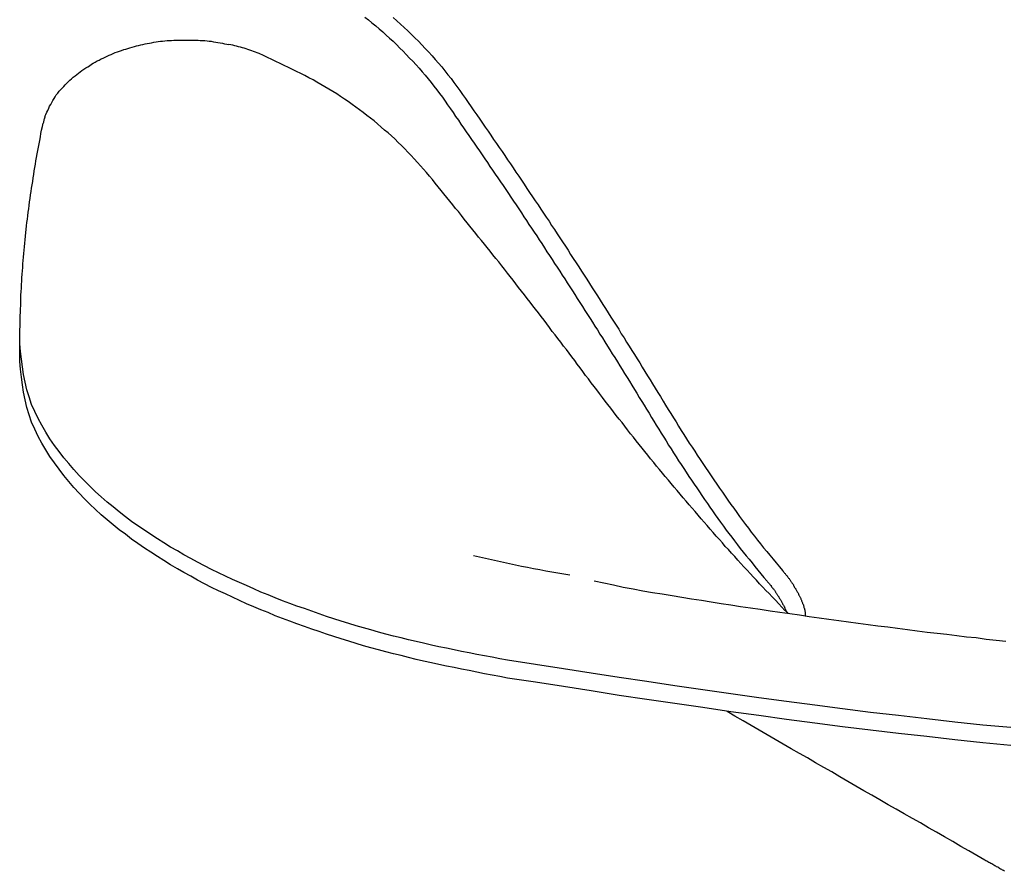
# Model space of a CAD drawing. Units: inches. Extents: x -476 to 1631, y -1584 to 2382.
# Drawn here: x -430 to -230, y -328 to -155 of the extents above; entities that cross this region are included whole.
import ezdxf

# ---------------------------------------------------------------- set-up
doc = ezdxf.new("R2010")
doc.units = ezdxf.units.IN
doc.layers.add('$DDT_AUDIT_GENERATED__4C_', color=7, linetype='Continuous')

msp = doc.modelspace()

# ---------------------------------------------------------------- linework, layer by layer
at = {"layer": '$DDT_AUDIT_GENERATED__4C_', "color": 7, "linetype": 'Continuous'}
for points in [[(-360.04, -154.57), (-359.29, -155.13), (-358.57, -155.72), (-357.82, -156.33), (-357.1, -156.93), (-356.4, -157.56), (-355.68, -158.22), (-354.99, -158.82), (-354.28, -159.45), (-353.61, -160.13), (-352.95, -160.81), (-352.28, -161.46), (-351.62, -162.14), (-350.95, -162.84), (-350.29, -163.51), (-349.65, -164.19), (-349.03, -164.87), (-348.42, -165.61), (-347.79, -166.31), (-347.21, -167.06), (-346.59, -167.78), (-346.02, -168.55), (-345.43, -169.3), (-344.87, -170.05), (-344.31, -170.79), (-343.77, -171.61), (-343.24, -172.36), (-342.68, -173.13), (-342.14, -173.92), (-341.63, -174.69), (-341.06, -175.46), (-340.55, -176.23), (-340, -177), (-339.46, -177.8), (-338.92, -178.57), (-338.39, -179.34), (-337.87, -180.13), (-337.31, -180.9), (-336.78, -181.69), (-336.26, -182.49), (-335.73, -183.26), (-335.18, -184.05), (-334.66, -184.82), (-334.12, -185.59), (-333.58, -186.41), (-333.04, -187.15), (-332.53, -187.92), (-332, -188.72), (-331.48, -189.51), (-330.94, -190.28), (-330.43, -191.05), (-329.89, -191.87), (-329.37, -192.64), (-328.84, -193.43), (-328.3, -194.23), (-327.79, -195.02), (-327.28, -195.79), (-326.76, -196.58), (-326.24, -197.35), (-325.71, -198.15), (-325.18, -198.92), (-324.68, -199.71), (-324.15, -200.48), (-323.63, -201.32), (-323.11, -202.11), (-322.59, -202.88), (-322.07, -203.68), (-321.56, -204.49), (-321.05, -205.26), (-320.53, -206.08), (-320, -206.87), (-319.48, -207.64), (-318.99, -208.41), (-318.48, -209.21), (-317.97, -210.02), (-317.44, -210.82), (-316.96, -211.59), (-316.43, -212.43), (-315.94, -213.22), (-315.42, -214.02), (-314.9, -214.81), (-314.38, -215.63), (-313.88, -216.42), (-313.38, -217.19), (-312.9, -217.98), (-312.39, -218.82), (-311.89, -219.59), (-311.37, -220.41), (-310.85, -221.23), (-310.37, -222), (-309.88, -222.81), (-309.38, -223.58), (-308.85, -224.42), (-308.35, -225.22), (-307.86, -225.99), (-307.37, -226.8), (-306.88, -227.62), (-306.39, -228.39), (-305.89, -229.19), (-305.39, -230.05), (-304.9, -230.82), (-304.41, -231.66), (-303.89, -232.48), (-303.43, -233.25), (-302.91, -234.06), (-302.42, -234.86), (-301.91, -235.7), (-301.43, -236.47), (-300.95, -237.28), (-300.46, -238.1), (-299.95, -238.89), (-299.44, -239.71), (-298.95, -240.46), (-298.46, -241.32), (-297.94, -242.09), (-297.44, -242.86), (-296.9, -243.7), (-296.43, -244.49), (-295.89, -245.26), (-295.4, -246.08), (-294.89, -246.83), (-294.35, -247.67), (-293.81, -248.42), (-293.3, -249.23), (-292.76, -250), (-292.22, -250.77), (-291.7, -251.57), (-291.19, -252.34), (-290.61, -253.13), (-290.1, -253.9), (-289.55, -254.67), (-289.03, -255.46), (-288.48, -256.23), (-287.93, -256.98), (-287.37, -257.75), (-286.81, -258.54), (-286.25, -259.27), (-285.68, -260.01), (-285.08, -260.76), (-284.52, -261.55), (-283.95, -262.28), (-283.33, -263.02), (-282.76, -263.75), (-282.17, -264.47), (-281.56, -265.22), (-280.96, -265.94), (-280.37, -266.67), (-279.77, -267.44), (-279.16, -268.14), (-278.53, -268.86)], [(-360.04, -154.57), (-359.29, -155.13), (-358.57, -155.72), (-357.82, -156.33), (-357.1, -156.93), (-356.4, -157.56), (-355.68, -158.22), (-354.99, -158.82), (-354.28, -159.45), (-353.61, -160.13), (-352.95, -160.81), (-352.28, -161.46), (-351.62, -162.14), (-350.95, -162.84), (-350.29, -163.51), (-349.65, -164.19), (-349.03, -164.87), (-348.42, -165.61), (-347.79, -166.31), (-347.21, -167.06), (-346.59, -167.78), (-346.02, -168.55), (-345.43, -169.3), (-344.87, -170.05), (-344.31, -170.79), (-343.77, -171.61), (-343.24, -172.36), (-342.68, -173.13), (-342.14, -173.92), (-341.63, -174.69), (-341.06, -175.46), (-340.55, -176.23), (-340, -177), (-339.46, -177.8), (-338.92, -178.57), (-338.39, -179.34), (-337.87, -180.13), (-337.31, -180.9), (-336.78, -181.69), (-336.26, -182.49), (-335.73, -183.26), (-335.18, -184.05), (-334.66, -184.82), (-334.12, -185.59), (-333.58, -186.41), (-333.04, -187.15), (-332.53, -187.92), (-332, -188.72), (-331.48, -189.51), (-330.94, -190.28), (-330.43, -191.05), (-329.89, -191.87), (-329.37, -192.64), (-328.84, -193.43), (-328.3, -194.23), (-327.79, -195.02), (-327.28, -195.79), (-326.76, -196.58), (-326.24, -197.35), (-325.71, -198.15), (-325.18, -198.92), (-324.68, -199.71), (-324.15, -200.48), (-323.63, -201.32), (-323.11, -202.11), (-322.59, -202.88), (-322.07, -203.68), (-321.56, -204.49), (-321.05, -205.26), (-320.53, -206.08), (-320, -206.87), (-319.48, -207.64), (-318.99, -208.41), (-318.48, -209.21), (-317.97, -210.02), (-317.44, -210.82), (-316.96, -211.59), (-316.43, -212.43), (-315.94, -213.22), (-315.42, -214.02), (-314.9, -214.81), (-314.38, -215.63), (-313.88, -216.42), (-313.38, -217.19), (-312.9, -217.98), (-312.39, -218.82), (-311.89, -219.59), (-311.37, -220.41), (-310.85, -221.23), (-310.37, -222), (-309.88, -222.81), (-309.38, -223.58), (-308.85, -224.42), (-308.35, -225.22), (-307.86, -225.99), (-307.37, -226.8), (-306.88, -227.62), (-306.39, -228.39), (-305.89, -229.19), (-305.39, -230.05), (-304.9, -230.82), (-304.41, -231.66), (-303.89, -232.48), (-303.43, -233.25), (-302.91, -234.06), (-302.42, -234.86), (-301.91, -235.7), (-301.43, -236.47), (-300.95, -237.28), (-300.46, -238.1), (-299.95, -238.89), (-299.44, -239.71), (-298.95, -240.46), (-298.46, -241.32), (-297.94, -242.09), (-297.44, -242.86), (-296.9, -243.7), (-296.43, -244.49), (-295.89, -245.26), (-295.4, -246.08), (-294.89, -246.83), (-294.35, -247.67), (-293.81, -248.42), (-293.3, -249.23), (-292.76, -250), (-292.22, -250.77), (-291.7, -251.57), (-291.19, -252.34), (-290.61, -253.13), (-290.1, -253.9), (-289.55, -254.67), (-289.03, -255.46), (-288.48, -256.23), (-287.93, -256.98), (-287.37, -257.75), (-286.81, -258.54), (-286.25, -259.27), (-285.68, -260.01), (-285.08, -260.76), (-284.52, -261.55), (-283.95, -262.28), (-283.33, -263.02), (-282.76, -263.75), (-282.17, -264.47), (-281.56, -265.22), (-280.96, -265.94), (-280.37, -266.67), (-279.77, -267.44), (-279.16, -268.14), (-278.53, -268.86)], [(-354.26, -154.64), (-353.51, -155.32), (-352.79, -155.95), (-352.03, -156.65), (-351.29, -157.35), (-350.58, -158.05), (-349.87, -158.75), (-349.17, -159.43), (-348.45, -160.2), (-347.77, -160.92), (-347.09, -161.62), (-346.4, -162.37), (-345.76, -163.16), (-345.08, -163.91), (-344.45, -164.66), (-343.79, -165.43), (-343.19, -166.24), (-342.56, -167.01), (-341.97, -167.78), (-341.35, -168.62), (-340.78, -169.44), (-340.21, -170.23), (-339.65, -171.05), (-339.05, -171.89), (-338.48, -172.75), (-337.93, -173.55), (-337.34, -174.39), (-336.75, -175.21), (-336.19, -176.02), (-335.63, -176.84), (-335.06, -177.68), (-334.47, -178.47), (-333.93, -179.34), (-333.35, -180.18), (-332.79, -180.99), (-332.21, -181.81), (-331.68, -182.63), (-331.08, -183.49), (-330.52, -184.28), (-329.96, -185.12), (-329.39, -185.96), (-328.84, -186.78), (-328.28, -187.62), (-327.71, -188.44), (-327.16, -189.3), (-326.62, -190.12), (-326.05, -190.96), (-325.48, -191.82), (-324.92, -192.62), (-324.38, -193.46), (-323.82, -194.3), (-323.26, -195.11), (-322.7, -195.95), (-322.17, -196.82), (-321.61, -197.63), (-321.07, -198.47), (-320.51, -199.31), (-319.95, -200.13), (-319.39, -200.99), (-318.85, -201.81), (-318.34, -202.65), (-317.77, -203.51), (-317.22, -204.38), (-316.66, -205.19), (-316.12, -206.08), (-315.59, -206.9), (-315.05, -207.69), (-314.5, -208.55), (-313.95, -209.42), (-313.38, -210.26), (-312.9, -211.08), (-312.34, -211.92), (-311.79, -212.8), (-311.27, -213.64), (-310.71, -214.48), (-310.17, -215.35), (-309.66, -216.19), (-309.11, -217), (-308.57, -217.84), (-308.05, -218.73), (-307.5, -219.55), (-306.97, -220.43), (-306.46, -221.27), (-305.92, -222.11), (-305.36, -222.95), (-304.83, -223.82), (-304.31, -224.66), (-303.8, -225.52), (-303.26, -226.38), (-302.73, -227.25), (-302.21, -228.09), (-301.7, -228.93), (-301.16, -229.79), (-300.65, -230.66), (-300.12, -231.47), (-299.58, -232.41), (-299.06, -233.22), (-298.56, -234.11), (-298.04, -234.93), (-297.49, -235.77), (-296.95, -236.63), (-296.43, -237.45), (-295.89, -238.33), (-295.35, -239.2), (-294.82, -240.04), (-294.27, -240.9), (-293.72, -241.72), (-293.18, -242.53), (-292.65, -243.35), (-292.08, -244.24), (-291.54, -245.05), (-290.96, -245.85), (-290.4, -246.73), (-289.84, -247.55), (-289.28, -248.37), (-288.71, -249.23), (-288.15, -250.05), (-287.56, -250.87), (-287.02, -251.66), (-286.44, -252.48), (-285.84, -253.34), (-285.26, -254.13), (-284.66, -254.97), (-284.1, -255.77), (-283.5, -256.61), (-282.9, -257.4), (-282.29, -258.19), (-281.7, -258.99), (-281.07, -259.78), (-280.46, -260.57), (-279.84, -261.34), (-279.2, -262.14), (-278.57, -262.91), (-277.93, -263.65), (-277.29, -264.47), (-276.65, -265.22), (-276.01, -265.99), (-275.38, -266.74)], [(-354.26, -154.64), (-353.51, -155.32), (-352.79, -155.95), (-352.03, -156.65), (-351.29, -157.35), (-350.58, -158.05), (-349.87, -158.75), (-349.17, -159.43), (-348.45, -160.2), (-347.77, -160.92), (-347.09, -161.62), (-346.4, -162.37), (-345.76, -163.16), (-345.08, -163.91), (-344.45, -164.66), (-343.79, -165.43), (-343.19, -166.24), (-342.56, -167.01), (-341.97, -167.78), (-341.35, -168.62), (-340.78, -169.44), (-340.21, -170.23), (-339.65, -171.05), (-339.05, -171.89), (-338.48, -172.75), (-337.93, -173.55), (-337.34, -174.39), (-336.75, -175.21), (-336.19, -176.02), (-335.63, -176.84), (-335.06, -177.68), (-334.47, -178.47), (-333.93, -179.34), (-333.35, -180.18), (-332.79, -180.99), (-332.21, -181.81), (-331.68, -182.63), (-331.08, -183.49), (-330.52, -184.28), (-329.96, -185.12), (-329.39, -185.96), (-328.84, -186.78), (-328.28, -187.62), (-327.71, -188.44), (-327.16, -189.3), (-326.62, -190.12), (-326.05, -190.96), (-325.48, -191.82), (-324.92, -192.62), (-324.38, -193.46), (-323.82, -194.3), (-323.26, -195.11), (-322.7, -195.95), (-322.17, -196.82), (-321.61, -197.63), (-321.07, -198.47), (-320.51, -199.31), (-319.95, -200.13), (-319.39, -200.99), (-318.85, -201.81), (-318.34, -202.65), (-317.77, -203.51), (-317.22, -204.38), (-316.66, -205.19), (-316.12, -206.08), (-315.59, -206.9), (-315.05, -207.69), (-314.5, -208.55), (-313.95, -209.42), (-313.38, -210.26), (-312.9, -211.08), (-312.34, -211.92), (-311.79, -212.8), (-311.27, -213.64), (-310.71, -214.48), (-310.17, -215.35), (-309.66, -216.19), (-309.11, -217), (-308.57, -217.84), (-308.05, -218.73), (-307.5, -219.55), (-306.97, -220.43), (-306.46, -221.27), (-305.92, -222.11), (-305.36, -222.95), (-304.83, -223.82), (-304.31, -224.66), (-303.8, -225.52), (-303.26, -226.38), (-302.73, -227.25), (-302.21, -228.09), (-301.7, -228.93), (-301.16, -229.79), (-300.65, -230.66), (-300.12, -231.47), (-299.58, -232.41), (-299.06, -233.22), (-298.56, -234.11), (-298.04, -234.93), (-297.49, -235.77), (-296.95, -236.63), (-296.43, -237.45), (-295.89, -238.33), (-295.35, -239.2), (-294.82, -240.04), (-294.27, -240.9), (-293.72, -241.72), (-293.18, -242.53), (-292.65, -243.35), (-292.08, -244.24), (-291.54, -245.05), (-290.96, -245.85), (-290.4, -246.73), (-289.84, -247.55), (-289.28, -248.37), (-288.71, -249.23), (-288.15, -250.05), (-287.56, -250.87), (-287.02, -251.66), (-286.44, -252.48), (-285.84, -253.34), (-285.26, -254.13), (-284.66, -254.97), (-284.1, -255.77), (-283.5, -256.61), (-282.9, -257.4), (-282.29, -258.19), (-281.7, -258.99), (-281.07, -259.78), (-280.46, -260.57), (-279.84, -261.34), (-279.2, -262.14), (-278.57, -262.91), (-277.93, -263.65), (-277.29, -264.47), (-276.65, -265.22), (-276.01, -265.99), (-275.38, -266.74)], [(-424.85, -174.69), (-424.65, -174.3), (-424.46, -173.83), (-424.29, -173.45), (-424.08, -173.01), (-423.9, -172.61), (-423.67, -172.24), (-423.48, -171.84), (-423.24, -171.45), (-423.01, -171.05), (-422.78, -170.68), (-422.54, -170.3), (-422.25, -169.95), (-421.97, -169.58), (-421.67, -169.28), (-421.35, -168.93), (-421.05, -168.6), (-420.75, -168.27), (-420.42, -167.95), (-420.09, -167.62), (-419.79, -167.34), (-419.44, -167.04), (-419.1, -166.73), (-418.74, -166.45), (-418.39, -166.2), (-418.04, -165.89), (-417.68, -165.61), (-417.34, -165.38), (-416.94, -165.1), (-416.59, -164.82), (-416.18, -164.61), (-415.8, -164.4), (-415.42, -164.12), (-415.05, -163.91), (-414.64, -163.68), (-414.28, -163.44), (-413.86, -163.26), (-413.46, -163.02), (-413.08, -162.84), (-412.65, -162.67), (-412.23, -162.44), (-411.83, -162.28), (-411.41, -162.11), (-411.01, -161.9), (-410.59, -161.74), (-410.17, -161.6), (-409.73, -161.46), (-409.33, -161.3), (-408.89, -161.13), (-408.45, -161.02), (-408.05, -160.88), (-407.61, -160.76), (-407.17, -160.62), (-406.72, -160.48), (-406.29, -160.39), (-405.88, -160.27), (-405.41, -160.2), (-404.99, -160.08), (-404.55, -159.99), (-404.11, -159.9), (-403.66, -159.83), (-403.22, -159.73), (-402.78, -159.64), (-402.33, -159.59), (-401.89, -159.5), (-401.43, -159.45), (-401, -159.41), (-400.56, -159.36), (-400.09, -159.31), (-399.67, -159.29), (-399.2, -159.27), (-398.75, -159.24), (-398.29, -159.22), (-397.85, -159.22), (-397.41, -159.2), (-396.96, -159.2), (-396.52, -159.2), (-396.04, -159.2), (-395.61, -159.2), (-395.14, -159.2), (-394.7, -159.22), (-394.23, -159.22), (-393.79, -159.24), (-393.37, -159.27), (-392.9, -159.29), (-392.46, -159.31), (-391.97, -159.38), (-391.57, -159.43), (-391.13, -159.45), (-390.69, -159.59), (-390.22, -159.64), (-389.79, -159.69), (-389.33, -159.78), (-388.89, -159.83), (-388.46, -159.94), (-388, -160.01), (-387.56, -160.08)], [(-424.85, -174.69), (-424.65, -174.3), (-424.46, -173.83), (-424.29, -173.45), (-424.08, -173.01), (-423.9, -172.61), (-423.67, -172.24), (-423.48, -171.84), (-423.24, -171.45), (-423.01, -171.05), (-422.78, -170.68), (-422.54, -170.3), (-422.25, -169.95), (-421.97, -169.58), (-421.67, -169.28), (-421.35, -168.93), (-421.05, -168.6), (-420.75, -168.27), (-420.42, -167.95), (-420.09, -167.62), (-419.79, -167.34), (-419.44, -167.04), (-419.1, -166.73), (-418.74, -166.45), (-418.39, -166.2), (-418.04, -165.89), (-417.68, -165.61), (-417.34, -165.38), (-416.94, -165.1), (-416.59, -164.82), (-416.18, -164.61), (-415.8, -164.4), (-415.42, -164.12), (-415.05, -163.91), (-414.64, -163.68), (-414.28, -163.44), (-413.86, -163.26), (-413.46, -163.02), (-413.08, -162.84), (-412.65, -162.67), (-412.23, -162.44), (-411.83, -162.28), (-411.41, -162.11), (-411.01, -161.9), (-410.59, -161.74), (-410.17, -161.6), (-409.73, -161.46), (-409.33, -161.3), (-408.89, -161.13), (-408.45, -161.02), (-408.05, -160.88), (-407.61, -160.76), (-407.17, -160.62), (-406.72, -160.48), (-406.29, -160.39), (-405.88, -160.27), (-405.41, -160.2), (-404.99, -160.08), (-404.55, -159.99), (-404.11, -159.9), (-403.66, -159.83), (-403.22, -159.73), (-402.78, -159.64), (-402.33, -159.59), (-401.89, -159.5), (-401.43, -159.45), (-401, -159.41), (-400.56, -159.36), (-400.09, -159.31), (-399.67, -159.29), (-399.2, -159.27), (-398.75, -159.24), (-398.29, -159.22), (-397.85, -159.22), (-397.41, -159.2), (-396.96, -159.2), (-396.52, -159.2), (-396.04, -159.2), (-395.61, -159.2), (-395.14, -159.2), (-394.7, -159.22), (-394.23, -159.22), (-393.79, -159.24), (-393.37, -159.27), (-392.9, -159.29), (-392.46, -159.31), (-391.97, -159.38), (-391.57, -159.43), (-391.13, -159.45), (-390.69, -159.59), (-390.22, -159.64), (-389.79, -159.69), (-389.33, -159.78), (-388.89, -159.83), (-388.46, -159.94), (-388, -160.01), (-387.56, -160.08)], [(-274.89, -274.83), (-275.52, -274.16), (-276.15, -273.5), (-276.81, -272.78), (-277.48, -272.1), (-278.08, -271.43), (-278.74, -270.77), (-279.34, -270.12), (-280.02, -269.44), (-280.65, -268.74), (-281.29, -268.09), (-281.93, -267.37), (-282.55, -266.67), (-283.22, -265.99), (-283.82, -265.31), (-284.45, -264.63), (-285.06, -263.89), (-285.7, -263.21), (-286.32, -262.51), (-286.97, -261.86), (-287.56, -261.16), (-288.18, -260.48), (-288.81, -259.76), (-289.42, -259.03), (-290.05, -258.36), (-290.64, -257.63), (-291.26, -256.93), (-291.87, -256.26), (-292.49, -255.51), (-293.1, -254.79), (-293.72, -254.11), (-294.3, -253.41), (-294.93, -252.66), (-295.53, -251.99), (-296.12, -251.26), (-296.73, -250.56), (-297.31, -249.86), (-297.94, -249.14), (-298.51, -248.42), (-299.13, -247.72), (-299.72, -246.99), (-300.32, -246.24), (-300.91, -245.57), (-301.49, -244.84), (-302.1, -244.1), (-302.68, -243.35), (-303.26, -242.65), (-303.85, -241.93), (-304.43, -241.18), (-305.01, -240.43), (-305.6, -239.73), (-306.18, -239.01), (-306.76, -238.24), (-307.32, -237.49), (-307.88, -236.77), (-308.48, -236.07), (-309.06, -235.35), (-309.63, -234.58), (-310.17, -233.85), (-310.76, -233.08), (-311.35, -232.41), (-311.89, -231.66), (-312.46, -230.89), (-313.02, -230.14), (-313.56, -229.42), (-314.14, -228.69), (-314.71, -227.92), (-315.28, -227.18), (-315.82, -226.43), (-316.37, -225.66), (-316.96, -224.91), (-317.49, -224.19), (-318.06, -223.44), (-318.62, -222.65), (-319.18, -221.95), (-319.74, -221.23), (-320.3, -220.46), (-320.88, -219.71), (-321.44, -218.96), (-322.03, -218.26), (-322.59, -217.49), (-323.14, -216.75), (-323.71, -216), (-324.29, -215.28), (-324.85, -214.51), (-325.43, -213.78), (-326.01, -213.06), (-326.55, -212.34), (-327.14, -211.57), (-327.69, -210.87), (-328.28, -210.09), (-328.86, -209.37), (-329.44, -208.62), (-329.99, -207.9), (-330.57, -207.15), (-331.13, -206.43), (-331.72, -205.68), (-332.28, -204.96), (-332.88, -204.19), (-333.46, -203.51), (-334.05, -202.74), (-334.64, -202.02), (-335.2, -201.27), (-335.8, -200.55), (-336.38, -199.85), (-336.96, -199.13), (-337.53, -198.4), (-338.12, -197.66), (-338.71, -196.93), (-339.29, -196.23), (-339.88, -195.49), (-340.45, -194.79), (-341.04, -193.99), (-341.65, -193.32), (-342.21, -192.59), (-342.8, -191.87), (-343.39, -191.14), (-343.98, -190.4), (-344.55, -189.67), (-345.18, -188.95), (-345.76, -188.23), (-346.33, -187.5), (-346.95, -186.78), (-347.54, -186.06), (-348.14, -185.36), (-348.75, -184.68), (-349.37, -184), (-350.01, -183.28), (-350.63, -182.6), (-351.29, -181.9), (-351.9, -181.25), (-352.59, -180.6), (-353.25, -179.94), (-353.94, -179.24), (-354.63, -178.64), (-355.32, -178.03), (-356.03, -177.47), (-356.73, -176.84), (-357.45, -176.21), (-358.15, -175.6), (-358.88, -175.02), (-359.61, -174.51), (-360.37, -173.87), (-361.11, -173.36), (-361.86, -172.78), (-362.61, -172.24), (-363.38, -171.68), (-364.16, -171.17), (-364.92, -170.63), (-365.69, -170.12), (-366.51, -169.65), (-367.33, -169.14), (-368.1, -168.69), (-368.91, -168.18), (-369.72, -167.74), (-370.52, -167.27), (-371.34, -166.85), (-372.16, -166.41), (-373, -166.01), (-373.84, -165.57), (-374.68, -165.15), (-375.51, -164.73), (-376.36, -164.33), (-377.21, -163.93), (-378.04, -163.56), (-378.9, -163.16), (-379.74, -162.72), (-380.56, -162.35), (-381.43, -161.93)], [(-274.89, -274.83), (-275.52, -274.16), (-276.15, -273.5), (-276.81, -272.78), (-277.48, -272.1), (-278.08, -271.43), (-278.74, -270.77), (-279.34, -270.12), (-280.02, -269.44), (-280.65, -268.74), (-281.29, -268.09), (-281.93, -267.37), (-282.55, -266.67), (-283.22, -265.99), (-283.82, -265.31), (-284.45, -264.63), (-285.06, -263.89), (-285.7, -263.21), (-286.32, -262.51), (-286.97, -261.86), (-287.56, -261.16), (-288.18, -260.48), (-288.81, -259.76), (-289.42, -259.03), (-290.05, -258.36), (-290.64, -257.63), (-291.26, -256.93), (-291.87, -256.26), (-292.49, -255.51), (-293.1, -254.79), (-293.72, -254.11), (-294.3, -253.41), (-294.93, -252.66), (-295.53, -251.99), (-296.12, -251.26), (-296.73, -250.56), (-297.31, -249.86), (-297.94, -249.14), (-298.51, -248.42), (-299.13, -247.72), (-299.72, -246.99), (-300.32, -246.24), (-300.91, -245.57), (-301.49, -244.84), (-302.1, -244.1), (-302.68, -243.35), (-303.26, -242.65), (-303.85, -241.93), (-304.43, -241.18), (-305.01, -240.43), (-305.6, -239.73), (-306.18, -239.01), (-306.76, -238.24), (-307.32, -237.49), (-307.88, -236.77), (-308.48, -236.07), (-309.06, -235.35), (-309.63, -234.58), (-310.17, -233.85), (-310.76, -233.08), (-311.35, -232.41), (-311.89, -231.66), (-312.46, -230.89), (-313.02, -230.14), (-313.56, -229.42), (-314.14, -228.69), (-314.71, -227.92), (-315.28, -227.18), (-315.82, -226.43), (-316.37, -225.66), (-316.96, -224.91), (-317.49, -224.19), (-318.06, -223.44), (-318.62, -222.65), (-319.18, -221.95), (-319.74, -221.23), (-320.3, -220.46), (-320.88, -219.71), (-321.44, -218.96), (-322.03, -218.26), (-322.59, -217.49), (-323.14, -216.75), (-323.71, -216), (-324.29, -215.28), (-324.85, -214.51), (-325.43, -213.78), (-326.01, -213.06), (-326.55, -212.34), (-327.14, -211.57), (-327.69, -210.87), (-328.28, -210.09), (-328.86, -209.37), (-329.44, -208.62), (-329.99, -207.9), (-330.57, -207.15), (-331.13, -206.43), (-331.72, -205.68), (-332.28, -204.96), (-332.88, -204.19), (-333.46, -203.51), (-334.05, -202.74), (-334.64, -202.02), (-335.2, -201.27), (-335.8, -200.55), (-336.38, -199.85), (-336.96, -199.13), (-337.53, -198.4), (-338.12, -197.66), (-338.71, -196.93), (-339.29, -196.23), (-339.88, -195.49), (-340.45, -194.79), (-341.04, -193.99), (-341.65, -193.32), (-342.21, -192.59), (-342.8, -191.87), (-343.39, -191.14), (-343.98, -190.4), (-344.55, -189.67), (-345.18, -188.95), (-345.76, -188.23), (-346.33, -187.5), (-346.95, -186.78), (-347.54, -186.06), (-348.14, -185.36), (-348.75, -184.68), (-349.37, -184), (-350.01, -183.28), (-350.63, -182.6), (-351.29, -181.9), (-351.9, -181.25), (-352.59, -180.6), (-353.25, -179.94), (-353.94, -179.24), (-354.63, -178.64), (-355.32, -178.03), (-356.03, -177.47), (-356.73, -176.84), (-357.45, -176.21), (-358.15, -175.6), (-358.88, -175.02), (-359.61, -174.51), (-360.37, -173.87), (-361.11, -173.36), (-361.86, -172.78), (-362.61, -172.24), (-363.38, -171.68), (-364.16, -171.17), (-364.92, -170.63), (-365.69, -170.12), (-366.51, -169.65), (-367.33, -169.14), (-368.1, -168.69), (-368.91, -168.18), (-369.72, -167.74), (-370.52, -167.27), (-371.34, -166.85), (-372.16, -166.41), (-373, -166.01), (-373.84, -165.57), (-374.68, -165.15), (-375.51, -164.73), (-376.36, -164.33), (-377.21, -163.93), (-378.04, -163.56), (-378.9, -163.16), (-379.74, -162.72), (-380.56, -162.35), (-381.43, -161.93)], [(-429.96, -220.74), (-429.94, -220.01), (-429.94, -219.31), (-429.92, -218.64), (-429.92, -217.94), (-429.89, -217.19), (-429.89, -216.54), (-429.87, -215.84), (-429.85, -215.11), (-429.82, -214.39), (-429.78, -213.69), (-429.75, -213.01), (-429.75, -212.31), (-429.73, -211.59), (-429.71, -210.91), (-429.66, -210.19), (-429.62, -209.49), (-429.58, -208.79), (-429.55, -208.09), (-429.5, -207.41), (-429.47, -206.69), (-429.4, -205.99), (-429.36, -205.29), (-429.31, -204.59), (-429.29, -203.89), (-429.19, -203.19), (-429.15, -202.49), (-429.06, -201.79), (-428.99, -201.09), (-428.95, -200.39), (-428.87, -199.69), (-428.8, -198.99), (-428.73, -198.24), (-428.66, -197.59), (-428.59, -196.89), (-428.52, -196.19), (-428.4, -195.51), (-428.33, -194.83), (-428.24, -194.09), (-428.13, -193.39), (-428.04, -192.71), (-427.97, -192.01), (-427.84, -191.31), (-427.77, -190.58), (-427.66, -189.88), (-427.56, -189.23), (-427.44, -188.53), (-427.33, -187.85), (-427.23, -187.15), (-427.09, -186.48), (-427, -185.73), (-426.88, -185.05), (-426.77, -184.35), (-426.66, -183.68), (-426.53, -182.98), (-426.42, -182.3), (-426.3, -181.58), (-426.16, -180.9), (-426.04, -180.22), (-425.88, -179.55), (-425.76, -178.82), (-425.65, -178.17), (-425.53, -177.47), (-425.37, -176.72), (-425.21, -176.07)], [(-429.96, -220.74), (-429.94, -220.01), (-429.94, -219.31), (-429.92, -218.64), (-429.92, -217.94), (-429.89, -217.19), (-429.89, -216.54), (-429.87, -215.84), (-429.85, -215.11), (-429.82, -214.39), (-429.78, -213.69), (-429.75, -213.01), (-429.75, -212.31), (-429.73, -211.59), (-429.71, -210.91), (-429.66, -210.19), (-429.62, -209.49), (-429.58, -208.79), (-429.55, -208.09), (-429.5, -207.41), (-429.47, -206.69), (-429.4, -205.99), (-429.36, -205.29), (-429.31, -204.59), (-429.29, -203.89), (-429.19, -203.19), (-429.15, -202.49), (-429.06, -201.79), (-428.99, -201.09), (-428.95, -200.39), (-428.87, -199.69), (-428.8, -198.99), (-428.73, -198.24), (-428.66, -197.59), (-428.59, -196.89), (-428.52, -196.19), (-428.4, -195.51), (-428.33, -194.83), (-428.24, -194.09), (-428.13, -193.39), (-428.04, -192.71), (-427.97, -192.01), (-427.84, -191.31), (-427.77, -190.58), (-427.66, -189.88), (-427.56, -189.23), (-427.44, -188.53), (-427.33, -187.85), (-427.23, -187.15), (-427.09, -186.48), (-427, -185.73), (-426.88, -185.05), (-426.77, -184.35), (-426.66, -183.68), (-426.53, -182.98), (-426.42, -182.3), (-426.3, -181.58), (-426.16, -180.9), (-426.04, -180.22), (-425.88, -179.55), (-425.76, -178.82), (-425.65, -178.17), (-425.53, -177.47), (-425.37, -176.72), (-425.21, -176.07)], [(-331.11, -284.96), (-332.69, -284.64), (-334.23, -284.33), (-335.77, -284.05), (-337.31, -283.77), (-338.85, -283.44), (-340.41, -283.16), (-341.95, -282.81), (-343.49, -282.51), (-345.03, -282.21), (-346.54, -281.86), (-348.1, -281.51), (-349.62, -281.16), (-351.18, -280.81), (-352.67, -280.43), (-354.21, -280.06), (-355.75, -279.64), (-357.27, -279.22), (-358.78, -278.8), (-360.28, -278.38), (-361.79, -277.94), (-363.29, -277.47), (-364.8, -277.03), (-366.3, -276.54), (-367.79, -276.05), (-369.29, -275.51), (-370.78, -275.02), (-372.25, -274.48), (-373.77, -273.95), (-375.23, -273.41), (-376.71, -272.87), (-378.17, -272.27), (-379.61, -271.71), (-381.08, -271.12), (-382.53, -270.49), (-384, -269.82), (-385.41, -269.21), (-386.85, -268.58), (-388.28, -267.9), (-389.68, -267.23), (-391.11, -266.53), (-392.51, -265.8), (-393.91, -265.08), (-395.28, -264.33), (-396.68, -263.56), (-398.01, -262.77), (-399.41, -262), (-400.72, -261.16), (-402.07, -260.32), (-403.38, -259.43), (-404.7, -258.59), (-406.01, -257.66), (-407.28, -256.79), (-408.54, -255.84), (-409.78, -254.83), (-411.04, -253.85), (-412.23, -252.87), (-413.44, -251.82), (-414.58, -250.77), (-415.73, -249.68), (-416.85, -248.58), (-417.94, -247.48), (-418.98, -246.29), (-420.02, -245.08), (-421.03, -243.89), (-421.99, -242.6), (-422.92, -241.37), (-423.83, -240.04), (-424.68, -238.68), (-425.48, -237.31), (-426.25, -235.93), (-426.91, -234.48), (-427.54, -233.08), (-428.06, -231.54), (-428.54, -230.1), (-428.87, -228.55), (-429.17, -227.01), (-429.4, -225.47), (-429.62, -223.89), (-429.78, -222.32), (-429.96, -220.74)], [(-429.96, -224.35), (-429.96, -224.28), (-429.96, -224.24), (-429.96, -224.14), (-429.96, -224.07), (-429.96, -223.96), (-429.96, -223.89), (-429.96, -223.82), (-429.96, -223.72), (-429.96, -223.68), (-429.96, -223.58), (-429.96, -223.54), (-429.96, -223.49), (-429.96, -223.37), (-429.96, -223.33), (-429.96, -223.21), (-429.96, -223.12), (-429.96, -223.07), (-429.96, -222.98), (-429.96, -222.91), (-429.96, -222.84), (-429.96, -222.77), (-429.96, -222.65), (-429.96, -222.6), (-429.96, -222.53), (-429.96, -222.44), (-429.96, -222.39), (-429.96, -222.32), (-429.96, -222.23), (-429.96, -222.16), (-429.96, -222.09), (-429.96, -222), (-429.96, -221.95), (-429.96, -221.86), (-429.96, -221.81), (-429.96, -221.72), (-429.96, -221.62), (-429.96, -221.55), (-429.96, -221.46), (-429.96, -221.41), (-429.96, -221.34), (-429.96, -221.27), (-429.96, -221.2), (-429.96, -221.11), (-429.96, -221.06), (-429.96, -220.99), (-429.96, -220.88), (-429.96, -220.78), (-429.96, -220.74)], [(-331.11, -284.96), (-332.69, -284.64), (-334.23, -284.33), (-335.77, -284.05), (-337.31, -283.77), (-338.85, -283.44), (-340.41, -283.16), (-341.95, -282.81), (-343.49, -282.51), (-345.03, -282.21), (-346.54, -281.86), (-348.1, -281.51), (-349.62, -281.16), (-351.18, -280.81), (-352.67, -280.43), (-354.21, -280.06), (-355.75, -279.64), (-357.27, -279.22), (-358.78, -278.8), (-360.28, -278.38), (-361.79, -277.94), (-363.29, -277.47), (-364.8, -277.03), (-366.3, -276.54), (-367.79, -276.05), (-369.29, -275.51), (-370.78, -275.02), (-372.25, -274.48), (-373.77, -273.95), (-375.23, -273.41), (-376.71, -272.87), (-378.17, -272.27), (-379.61, -271.71), (-381.08, -271.12), (-382.53, -270.49), (-384, -269.82), (-385.41, -269.21), (-386.85, -268.58), (-388.28, -267.9), (-389.68, -267.23), (-391.11, -266.53), (-392.51, -265.8), (-393.91, -265.08), (-395.28, -264.33), (-396.68, -263.56), (-398.01, -262.77), (-399.41, -262), (-400.72, -261.16), (-402.07, -260.32), (-403.38, -259.43), (-404.7, -258.59), (-406.01, -257.66), (-407.28, -256.79), (-408.54, -255.84), (-409.78, -254.83), (-411.04, -253.85), (-412.23, -252.87), (-413.44, -251.82), (-414.58, -250.77), (-415.73, -249.68), (-416.85, -248.58), (-417.94, -247.48), (-418.98, -246.29), (-420.02, -245.08), (-421.03, -243.89), (-421.99, -242.6), (-422.92, -241.37), (-423.83, -240.04), (-424.68, -238.68), (-425.48, -237.31), (-426.25, -235.93), (-426.91, -234.48), (-427.54, -233.08), (-428.06, -231.54), (-428.54, -230.1), (-428.87, -228.55), (-429.17, -227.01), (-429.4, -225.47), (-429.62, -223.89), (-429.78, -222.32), (-429.96, -220.74)], [(-429.96, -224.35), (-429.96, -224.28), (-429.96, -224.24), (-429.96, -224.14), (-429.96, -224.07), (-429.96, -223.96), (-429.96, -223.89), (-429.96, -223.82), (-429.96, -223.72), (-429.96, -223.68), (-429.96, -223.58), (-429.96, -223.54), (-429.96, -223.49), (-429.96, -223.37), (-429.96, -223.33), (-429.96, -223.21), (-429.96, -223.12), (-429.96, -223.07), (-429.96, -222.98), (-429.96, -222.91), (-429.96, -222.84), (-429.96, -222.77), (-429.96, -222.65), (-429.96, -222.6), (-429.96, -222.53), (-429.96, -222.44), (-429.96, -222.39), (-429.96, -222.32), (-429.96, -222.23), (-429.96, -222.16), (-429.96, -222.09), (-429.96, -222), (-429.96, -221.95), (-429.96, -221.86), (-429.96, -221.81), (-429.96, -221.72), (-429.96, -221.62), (-429.96, -221.55), (-429.96, -221.46), (-429.96, -221.41), (-429.96, -221.34), (-429.96, -221.27), (-429.96, -221.2), (-429.96, -221.11), (-429.96, -221.06), (-429.96, -220.99), (-429.96, -220.88), (-429.96, -220.78), (-429.96, -220.74)], [(-331.11, -288.56), (-332.69, -288.23), (-334.23, -287.97), (-335.77, -287.67), (-337.31, -287.39), (-338.85, -287.04), (-340.41, -286.76), (-341.95, -286.43), (-343.49, -286.13), (-345.03, -285.78), (-346.54, -285.5), (-348.1, -285.13), (-349.62, -284.8), (-351.18, -284.4), (-352.67, -284), (-354.21, -283.63), (-355.75, -283.23), (-357.27, -282.81), (-358.78, -282.44), (-360.28, -282), (-361.79, -281.55), (-363.29, -281.06), (-364.8, -280.62), (-366.3, -280.13), (-367.79, -279.64), (-369.29, -279.13), (-370.78, -278.61), (-372.25, -278.08), (-373.77, -277.54), (-375.23, -277.03), (-376.71, -276.47), (-378.17, -275.91), (-379.61, -275.28), (-381.08, -274.72), (-382.53, -274.11), (-384, -273.5), (-385.41, -272.83), (-386.85, -272.15), (-388.28, -271.5), (-389.68, -270.84), (-391.11, -270.17), (-392.51, -269.42), (-393.91, -268.7), (-395.28, -267.93), (-396.68, -267.18), (-398.01, -266.39), (-399.41, -265.59), (-400.72, -264.75), (-402.07, -263.89), (-403.38, -263.05), (-404.7, -262.21), (-406.01, -261.3), (-407.28, -260.39), (-408.54, -259.41), (-409.78, -258.5), (-411.04, -257.49), (-412.23, -256.49), (-413.44, -255.46), (-414.58, -254.39), (-415.73, -253.32), (-416.85, -252.2), (-417.94, -251.05), (-418.98, -249.91), (-420.02, -248.7), (-421.03, -247.51), (-421.99, -246.22), (-422.92, -244.94), (-423.83, -243.65), (-424.68, -242.3), (-425.48, -240.95), (-426.25, -239.57), (-426.91, -238.1), (-427.54, -236.68), (-428.06, -235.16), (-428.54, -233.69), (-428.87, -232.17), (-429.17, -230.61), (-429.4, -229.07), (-429.62, -227.53), (-429.78, -225.92), (-429.96, -224.35)], [(-331.11, -288.56), (-332.69, -288.23), (-334.23, -287.97), (-335.77, -287.67), (-337.31, -287.39), (-338.85, -287.04), (-340.41, -286.76), (-341.95, -286.43), (-343.49, -286.13), (-345.03, -285.78), (-346.54, -285.5), (-348.1, -285.13), (-349.62, -284.8), (-351.18, -284.4), (-352.67, -284), (-354.21, -283.63), (-355.75, -283.23), (-357.27, -282.81), (-358.78, -282.44), (-360.28, -282), (-361.79, -281.55), (-363.29, -281.06), (-364.8, -280.62), (-366.3, -280.13), (-367.79, -279.64), (-369.29, -279.13), (-370.78, -278.61), (-372.25, -278.08), (-373.77, -277.54), (-375.23, -277.03), (-376.71, -276.47), (-378.17, -275.91), (-379.61, -275.28), (-381.08, -274.72), (-382.53, -274.11), (-384, -273.5), (-385.41, -272.83), (-386.85, -272.15), (-388.28, -271.5), (-389.68, -270.84), (-391.11, -270.17), (-392.51, -269.42), (-393.91, -268.7), (-395.28, -267.93), (-396.68, -267.18), (-398.01, -266.39), (-399.41, -265.59), (-400.72, -264.75), (-402.07, -263.89), (-403.38, -263.05), (-404.7, -262.21), (-406.01, -261.3), (-407.28, -260.39), (-408.54, -259.41), (-409.78, -258.5), (-411.04, -257.49), (-412.23, -256.49), (-413.44, -255.46), (-414.58, -254.39), (-415.73, -253.32), (-416.85, -252.2), (-417.94, -251.05), (-418.98, -249.91), (-420.02, -248.7), (-421.03, -247.51), (-421.99, -246.22), (-422.92, -244.94), (-423.83, -243.65), (-424.68, -242.3), (-425.48, -240.95), (-426.25, -239.57), (-426.91, -238.1), (-427.54, -236.68), (-428.06, -235.16), (-428.54, -233.69), (-428.87, -232.17), (-429.17, -230.61), (-429.4, -229.07), (-429.62, -227.53), (-429.78, -225.92), (-429.96, -224.35)], [(-275.38, -266.74), (-275.28, -266.85), (-275.22, -266.95), (-275.1, -267.09), (-275.04, -267.18), (-274.96, -267.27), (-274.86, -267.37), (-274.79, -267.48), (-274.7, -267.58), (-274.61, -267.67), (-274.54, -267.76), (-274.47, -267.86), (-274.4, -267.97), (-274.33, -268.09), (-274.22, -268.18), (-274.15, -268.28), (-274.05, -268.39), (-273.99, -268.49), (-273.92, -268.58), (-273.83, -268.72), (-273.78, -268.84), (-273.71, -268.91), (-273.64, -269.02), (-273.59, -269.12), (-273.46, -269.26), (-273.39, -269.33), (-273.32, -269.47), (-273.25, -269.58), (-273.18, -269.68), (-273.13, -269.77), (-273.06, -269.89), (-272.99, -270.03), (-272.92, -270.17), (-272.85, -270.24), (-272.78, -270.38), (-272.71, -270.45), (-272.67, -270.59), (-272.61, -270.7), (-272.53, -270.8), (-272.46, -270.91), (-272.41, -271.05), (-272.33, -271.17), (-272.28, -271.24), (-272.24, -271.36), (-272.15, -271.5), (-272.11, -271.57), (-272.06, -271.73), (-271.99, -271.82), (-271.92, -271.96), (-271.85, -272.08), (-271.83, -272.15), (-271.73, -272.29), (-271.69, -272.41), (-271.64, -272.55), (-271.59, -272.66), (-271.55, -272.78), (-271.5, -272.92), (-271.45, -273.01), (-271.41, -273.15), (-271.35, -273.27), (-271.3, -273.41), (-271.26, -273.53), (-271.21, -273.64), (-271.16, -273.74), (-271.13, -273.88), (-271.09, -274.02), (-271.06, -274.13), (-271.03, -274.25), (-270.98, -274.39), (-270.93, -274.48), (-270.91, -274.62), (-270.88, -274.76), (-270.86, -274.9), (-270.86, -275.02), (-270.82, -275.14), (-270.81, -275.25), (-270.81, -275.39), (-270.79, -275.56), (-270.79, -275.67), (-270.79, -275.81), (-270.81, -275.91)], [(-275.38, -266.74), (-275.28, -266.85), (-275.22, -266.95), (-275.1, -267.09), (-275.04, -267.18), (-274.96, -267.27), (-274.86, -267.37), (-274.79, -267.48), (-274.7, -267.58), (-274.61, -267.67), (-274.54, -267.76), (-274.47, -267.86), (-274.4, -267.97), (-274.33, -268.09), (-274.22, -268.18), (-274.15, -268.28), (-274.05, -268.39), (-273.99, -268.49), (-273.92, -268.58), (-273.83, -268.72), (-273.78, -268.84), (-273.71, -268.91), (-273.64, -269.02), (-273.59, -269.12), (-273.46, -269.26), (-273.39, -269.33), (-273.32, -269.47), (-273.25, -269.58), (-273.18, -269.68), (-273.13, -269.77), (-273.06, -269.89), (-272.99, -270.03), (-272.92, -270.17), (-272.85, -270.24), (-272.78, -270.38), (-272.71, -270.45), (-272.67, -270.59), (-272.61, -270.7), (-272.53, -270.8), (-272.46, -270.91), (-272.41, -271.05), (-272.33, -271.17), (-272.28, -271.24), (-272.24, -271.36), (-272.15, -271.5), (-272.11, -271.57), (-272.06, -271.73), (-271.99, -271.82), (-271.92, -271.96), (-271.85, -272.08), (-271.83, -272.15), (-271.73, -272.29), (-271.69, -272.41), (-271.64, -272.55), (-271.59, -272.66), (-271.55, -272.78), (-271.5, -272.92), (-271.45, -273.01), (-271.41, -273.15), (-271.35, -273.27), (-271.3, -273.41), (-271.26, -273.53), (-271.21, -273.64), (-271.16, -273.74), (-271.13, -273.88), (-271.09, -274.02), (-271.06, -274.13), (-271.03, -274.25), (-270.98, -274.39), (-270.93, -274.48), (-270.91, -274.62), (-270.88, -274.76), (-270.86, -274.9), (-270.86, -275.02), (-270.82, -275.14), (-270.81, -275.25), (-270.81, -275.39), (-270.79, -275.56), (-270.79, -275.67), (-270.79, -275.81), (-270.81, -275.91)], [(-313.53, -268.86), (-311.58, -269.26), (-309.61, -269.68), (-307.65, -270.12), (-305.67, -270.49), (-303.71, -270.84), (-301.72, -271.19), (-299.74, -271.5), (-297.76, -271.82), (-295.77, -272.13), (-293.79, -272.48), (-291.8, -272.73), (-289.82, -273.11), (-287.81, -273.41), (-285.84, -273.69), (-283.87, -274.02), (-281.89, -274.3), (-279.89, -274.62), (-277.9, -274.9), (-275.94, -275.18), (-273.92, -275.49), (-271.92, -275.77), (-269.96, -276.05), (-267.97, -276.33), (-265.99, -276.61), (-264, -276.86), (-261.99, -277.17), (-260.04, -277.4), (-258.02, -277.7), (-256.03, -277.94), (-254.07, -278.19), (-252.05, -278.47), (-250.05, -278.71), (-248.06, -278.96), (-246.07, -279.22), (-244.06, -279.48), (-242.08, -279.69), (-240.07, -279.94), (-238.08, -280.18), (-236.11, -280.36), (-234.11, -280.64), (-232.11, -280.85), (-230.11, -281.06)], [(-313.53, -268.86), (-311.58, -269.26), (-309.61, -269.68), (-307.65, -270.12), (-305.67, -270.49), (-303.71, -270.84), (-301.72, -271.19), (-299.74, -271.5), (-297.76, -271.82), (-295.77, -272.13), (-293.79, -272.48), (-291.8, -272.73), (-289.82, -273.11), (-287.81, -273.41), (-285.84, -273.69), (-283.87, -274.02), (-281.89, -274.3), (-279.89, -274.62), (-277.9, -274.9), (-275.94, -275.18), (-273.92, -275.49), (-271.92, -275.77), (-269.96, -276.05), (-267.97, -276.33), (-265.99, -276.61), (-264, -276.86), (-261.99, -277.17), (-260.04, -277.4), (-258.02, -277.7), (-256.03, -277.94), (-254.07, -278.19), (-252.05, -278.47), (-250.05, -278.71), (-248.06, -278.96), (-246.07, -279.22), (-244.06, -279.48), (-242.08, -279.69), (-240.07, -279.94), (-238.08, -280.18), (-236.11, -280.36), (-234.11, -280.64), (-232.11, -280.85), (-230.11, -281.06)], [(-278.53, -268.86), (-278.48, -268.91), (-278.39, -269.02), (-278.34, -269.09), (-278.26, -269.21), (-278.19, -269.28), (-278.11, -269.4), (-278.04, -269.47), (-277.95, -269.56), (-277.87, -269.63), (-277.83, -269.72), (-277.71, -269.82), (-277.66, -269.89), (-277.59, -270.03), (-277.52, -270.12), (-277.48, -270.21), (-277.38, -270.28), (-277.31, -270.38), (-277.24, -270.49), (-277.16, -270.59), (-277.1, -270.66), (-277.03, -270.75), (-276.95, -270.84), (-276.9, -270.96), (-276.83, -271.05), (-276.79, -271.17), (-276.72, -271.24), (-276.65, -271.33), (-276.6, -271.4), (-276.53, -271.52), (-276.45, -271.61), (-276.38, -271.73), (-276.31, -271.82), (-276.26, -271.92), (-276.19, -272.01), (-276.15, -272.1), (-276.1, -272.17), (-276.03, -272.29), (-275.98, -272.41), (-275.91, -272.52), (-275.87, -272.59), (-275.8, -272.69), (-275.73, -272.78), (-275.68, -272.92), (-275.61, -273.01), (-275.56, -273.11), (-275.52, -273.2), (-275.47, -273.32), (-275.4, -273.41), (-275.35, -273.53), (-275.29, -273.64), (-275.25, -273.71), (-275.17, -273.78), (-275.14, -273.92), (-275.07, -274.06), (-275, -274.13), (-274.98, -274.25), (-274.93, -274.32), (-274.89, -274.44), (-274.84, -274.53), (-274.79, -274.67), (-274.72, -274.76), (-274.7, -274.86), (-274.63, -274.97), (-274.58, -275.07)], [(-278.53, -268.86), (-278.48, -268.91), (-278.39, -269.02), (-278.34, -269.09), (-278.26, -269.21), (-278.19, -269.28), (-278.11, -269.4), (-278.04, -269.47), (-277.95, -269.56), (-277.87, -269.63), (-277.83, -269.72), (-277.71, -269.82), (-277.66, -269.89), (-277.59, -270.03), (-277.52, -270.12), (-277.48, -270.21), (-277.38, -270.28), (-277.31, -270.38), (-277.24, -270.49), (-277.16, -270.59), (-277.1, -270.66), (-277.03, -270.75), (-276.95, -270.84), (-276.9, -270.96), (-276.83, -271.05), (-276.79, -271.17), (-276.72, -271.24), (-276.65, -271.33), (-276.6, -271.4), (-276.53, -271.52), (-276.45, -271.61), (-276.38, -271.73), (-276.31, -271.82), (-276.26, -271.92), (-276.19, -272.01), (-276.15, -272.1), (-276.1, -272.17), (-276.03, -272.29), (-275.98, -272.41), (-275.91, -272.52), (-275.87, -272.59), (-275.8, -272.69), (-275.73, -272.78), (-275.68, -272.92), (-275.61, -273.01), (-275.56, -273.11), (-275.52, -273.2), (-275.47, -273.32), (-275.4, -273.41), (-275.35, -273.53), (-275.29, -273.64), (-275.25, -273.71), (-275.17, -273.78), (-275.14, -273.92), (-275.07, -274.06), (-275, -274.13), (-274.98, -274.25), (-274.93, -274.32), (-274.89, -274.44), (-274.84, -274.53), (-274.79, -274.67), (-274.72, -274.76), (-274.7, -274.86), (-274.63, -274.97), (-274.58, -275.07)], [(-274.22, -275.44), (-274.22, -275.39), (-274.24, -275.39), (-274.27, -275.39), (-274.29, -275.39), (-274.33, -275.35), (-274.35, -275.3), (-274.37, -275.28), (-274.4, -275.28), (-274.42, -275.25), (-274.42, -275.23), (-274.44, -275.23), (-274.47, -275.18), (-274.51, -275.18), (-274.51, -275.18), (-274.54, -275.14), (-274.56, -275.14), (-274.56, -275.09), (-274.58, -275.07), (-274.61, -275.07), (-274.63, -275.04), (-274.63, -275.02), (-274.65, -275.02), (-274.7, -275), (-274.7, -274.97), (-274.72, -274.97), (-274.77, -274.93), (-274.79, -274.9), (-274.79, -274.9), (-274.82, -274.86), (-274.84, -274.86), (-274.84, -274.86), (-274.89, -274.83)], [(-274.22, -275.44), (-274.22, -275.39), (-274.24, -275.39), (-274.27, -275.39), (-274.29, -275.39), (-274.33, -275.35), (-274.35, -275.3), (-274.37, -275.28), (-274.4, -275.28), (-274.42, -275.25), (-274.42, -275.23), (-274.44, -275.23), (-274.47, -275.18), (-274.51, -275.18), (-274.51, -275.18), (-274.54, -275.14), (-274.56, -275.14), (-274.56, -275.09), (-274.58, -275.07), (-274.61, -275.07), (-274.63, -275.04), (-274.63, -275.02), (-274.65, -275.02), (-274.7, -275), (-274.7, -274.97), (-274.72, -274.97), (-274.77, -274.93), (-274.79, -274.9), (-274.79, -274.9), (-274.82, -274.86), (-274.84, -274.86), (-274.84, -274.86), (-274.89, -274.83)], [(-229.09, -298.61), (-234.76, -298.08), (-240.46, -297.47), (-246.16, -296.82), (-251.85, -296.16), (-257.52, -295.51), (-263.19, -294.79), (-268.86, -294.06), (-274.54, -293.32), (-280.21, -292.55), (-285.87, -291.73), (-291.54, -290.94), (-297.18, -290.1), (-302.86, -289.26), (-308.5, -288.44), (-314.14, -287.58), (-319.79, -286.67), (-325.46, -285.78), (-331.11, -284.96)], [(-229.09, -298.61), (-234.76, -298.08), (-240.46, -297.47), (-246.16, -296.82), (-251.85, -296.16), (-257.52, -295.51), (-263.19, -294.79), (-268.86, -294.06), (-274.54, -293.32), (-280.21, -292.55), (-285.87, -291.73), (-291.54, -290.94), (-297.18, -290.1), (-302.86, -289.26), (-308.5, -288.44), (-314.14, -287.58), (-319.79, -286.67), (-325.46, -285.78), (-331.11, -284.96)], [(-229.09, -302.23), (-234.76, -301.67), (-240.46, -301.06), (-246.16, -300.43), (-251.85, -299.8), (-257.52, -299.1), (-263.19, -298.43), (-268.86, -297.68), (-274.54, -296.93), (-280.21, -296.16), (-285.87, -295.37), (-291.54, -294.55), (-297.18, -293.74), (-302.86, -292.87), (-308.5, -292.06), (-314.14, -291.15), (-319.79, -290.28), (-325.46, -289.42), (-331.11, -288.56)], [(-229.09, -302.23), (-234.76, -301.67), (-240.46, -301.06), (-246.16, -300.43), (-251.85, -299.8), (-257.52, -299.1), (-263.19, -298.43), (-268.86, -297.68), (-274.54, -296.93), (-280.21, -296.16), (-285.87, -295.37), (-291.54, -294.55), (-297.18, -293.74), (-302.86, -292.87), (-308.5, -292.06), (-314.14, -291.15), (-319.79, -290.28), (-325.46, -289.42), (-331.11, -288.56)], [(-234.35, -325.48), (-235.98, -324.52), (-237.62, -323.61), (-239.26, -322.68), (-240.88, -321.72), (-242.52, -320.76), (-244.15, -319.83), (-245.78, -318.89), (-247.45, -317.94), (-249.06, -317.05), (-250.7, -316.07), (-252.34, -315.16), (-253.96, -314.23), (-255.63, -313.25), (-257.27, -312.31), (-258.88, -311.4), (-260.51, -310.45), (-262.15, -309.51), (-263.78, -308.56), (-265.4, -307.6), (-267.04, -306.67), (-268.68, -305.73), (-270.31, -304.75), (-271.97, -303.87), (-273.61, -302.91), (-275.22, -301.95), (-276.86, -300.99), (-278.48, -300.06), (-280.14, -299.15), (-281.75, -298.17), (-283.36, -297.26), (-285.01, -296.3), (-286.62, -295.35)], [(-234.35, -325.48), (-235.98, -324.52), (-237.62, -323.61), (-239.26, -322.68), (-240.88, -321.72), (-242.52, -320.76), (-244.15, -319.83), (-245.78, -318.89), (-247.45, -317.94), (-249.06, -317.05), (-250.7, -316.07), (-252.34, -315.16), (-253.96, -314.23), (-255.63, -313.25), (-257.27, -312.31), (-258.88, -311.4), (-260.51, -310.45), (-262.15, -309.51), (-263.78, -308.56), (-265.4, -307.6), (-267.04, -306.67), (-268.68, -305.73), (-270.31, -304.75), (-271.97, -303.87), (-273.61, -302.91), (-275.22, -301.95), (-276.86, -300.99), (-278.48, -300.06), (-280.14, -299.15), (-281.75, -298.17), (-283.36, -297.26), (-285.01, -296.3), (-286.62, -295.35)], [(-230.39, -327.74), (-230.58, -327.6), (-230.81, -327.51), (-230.95, -327.37), (-231.19, -327.27), (-231.38, -327.16), (-231.57, -327.04), (-231.77, -326.92), (-231.99, -326.83), (-232.18, -326.71), (-232.36, -326.6), (-232.55, -326.5), (-232.76, -326.36), (-232.97, -326.25), (-233.17, -326.18), (-233.36, -326.01), (-233.55, -325.94), (-233.76, -325.83), (-233.95, -325.69), (-234.16, -325.59), (-234.35, -325.48)], [(-230.39, -327.74), (-230.58, -327.6), (-230.81, -327.51), (-230.95, -327.37), (-231.19, -327.27), (-231.38, -327.16), (-231.57, -327.04), (-231.77, -326.92), (-231.99, -326.83), (-232.18, -326.71), (-232.36, -326.6), (-232.55, -326.5), (-232.76, -326.36), (-232.97, -326.25), (-233.17, -326.18), (-233.36, -326.01), (-233.55, -325.94), (-233.76, -325.83), (-233.95, -325.69), (-234.16, -325.59), (-234.35, -325.48)]]:
    msp.add_lwpolyline(points, dxfattribs=at)
for points, knots in [([(-381.43, -161.93), (-382.44, -161.55), (-384.44, -160.81), (-386.52, -160.32), (-387.56, -160.08)], [0, 0, 0, 0, 3.205952, 6.403291, 6.403291, 6.403291, 6.403291]), ([(-424.85, -174.69), (-424.92, -174.92), (-425.05, -175.38), (-425.16, -175.84), (-425.21, -176.07)], [0, 0, 0, 0, 0.715268, 1.423866, 1.423866, 1.423866, 1.423866]), ([(-337.98, -263.72), (-334.74, -264.46), (-328.27, -265.94), (-321.73, -267.08), (-318.46, -267.65)], [0, 0, 0, 0, 9.951446, 19.914631, 19.914631, 19.914631, 19.914631])]:
    msp.add_open_spline(points, degree=3, knots=knots, dxfattribs=at)

doc.saveas('drawing.dxf')
